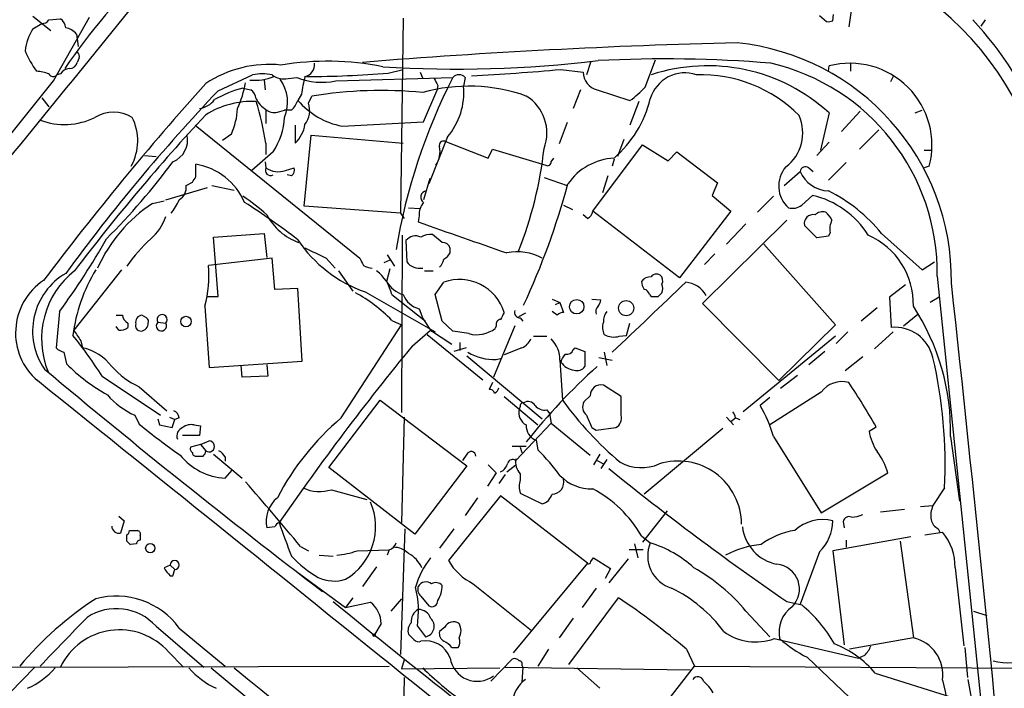
# Model space of a CAD drawing. Extents: x 24 to 1035, y 5 to 885.
# Drawn here: x 486 to 581, y 298 to 362 of the extents above; entities that cross this region are included whole.
import ezdxf

# ---------------------------------------------------------------- set-up
doc = ezdxf.new("R2010")
doc.units = 0
doc.header["$MEASUREMENT"] = 0
doc.layers.add('MAIN', color=5, linetype='CONTINUOUS')

msp = doc.modelspace()

# ---------------------------------------------------------------- linework, layer by layer
at = {"layer": 'MAIN'}
for p, q in [((562.864, 362.3733), (563.5413, 361.7806)), ((564.134, 361.8653), (564.2187, 362.4579)), ((565.912, 363.0506), (565.658, 361.2726)), ((487.68, 362.2886), (489.3733, 360.9339)), ((487.68, 361.1033), (488.5267, 361.6113)), ((489.204, 361.9499), (490.3047, 362.0346)), ((489.6273, 356.1079), (493.0987, 362.2039)), ((523.0707, 362.1193), (522.8167, 343.4926)), ((578.6967, 361.9499), (578.2733, 361.3573)), ((491.8287, 360.5953), (491.998, 359.4099)), ((492.0827, 358.3093), (491.9133, 357.8859)), ((541.02, 357.9706), (540.5967, 356.7006)), ((546.1847, 355.5153), (547.2007, 358.1399)), ((565.8273, 357.8013), (565.8273, 357.0393)), ((490.3047, 356.7853), (489.966, 356.7006)), ((521.6313, 356.8699), (523.0707, 357.2086)), ((524.6793, 356.9546), (524.9333, 356.3619)), ((538.1413, 357.2086), (540.258, 356.9546)), ((563.7107, 357.0393), (563.7953, 357.5473)), ((505.3753, 355.1766), (508.6773, 356.7006)), ((509.778, 356.1926), (509.8627, 355.2613)), ((512.064, 356.3619), (512.9107, 356.4466)), ((516.636, 356.1079), (527.812, 356.4466)), ((528.9973, 356.4466), (528.828, 355.5999)), ((569.8913, 356.5313), (569.6373, 356.0233)), ((507.746, 355.4306), (508.508, 355.2613)), ((513.334, 354.8379), (512.9953, 354.2453)), ((525.018, 352.2133), (526.288, 355.1766)), ((526.3727, 355.6846), (526.288, 355.1766)), ((540.004, 355.2613), (539.3267, 353.4833)), ((541.6127, 355.2613), (544.7453, 354.2453)), ((488.5267, 354.4993), (489.204, 353.6526)), ((514.0113, 353.9913), (514.35, 354.6686)), ((545.592, 354.1606), (544.7453, 351.8746)), ((509.9473, 353.3986), (509.9473, 352.0439)), ((511.048, 353.1446), (511.7253, 353.3139)), ((512.4027, 353.3139), (511.7253, 353.3139)), ((563.7953, 353.0599), (562.9487, 349.5039)), ((566.7587, 353.2293), (564.9807, 351.2819)), ((572.008, 353.0599), (572.6853, 353.3139)), ((517.2287, 351.7899), (525.018, 352.2133)), ((538.734, 352.1286), (537.972, 350.0966)), ((503.174, 351.8746), (518.922, 339.1746)), ((512.7413, 351.8746), (512.7413, 350.1813)), ((568.5367, 351.4513), (566.674, 349.5886)), ((506.6453, 351.0279), (505.7987, 350.4353)), ((509.9473, 350.1813), (509.9473, 349.0806)), ((513.588, 344.1699), (514.2653, 350.9433)), ((514.2653, 350.9433), (523.0707, 350.1813)), ((527.304, 350.7739), (525.526, 346.2866)), ((527.05, 350.3506), (531.1987, 348.7419)), ((544.1527, 350.5199), (543.56, 348.9113)), ((563.7953, 350.2659), (562.61, 348.9959)), ((510.6247, 349.3346), (508.5927, 347.5566)), ((531.1987, 348.7419), (531.622, 349.5886)), ((531.622, 349.5886), (536.702, 348.0646)), ((541.1893, 343.6619), (545.9307, 350.0119)), ((545.9307, 350.0119), (548.386, 348.4879)), ((548.386, 348.4879), (549.2327, 349.3346)), ((549.2327, 349.3346), (553.1273, 346.3713)), ((572.8547, 349.5039), (573.532, 349.5039)), ((498.348, 348.9959), (499.4487, 348.9113)), ((509.8627, 348.4033), (509.9473, 347.8106)), ((537.21, 348.4033), (537.464, 348.7419)), ((543.2213, 348.6573), (543.052, 347.9799)), ((563.7107, 346.6253), (565.404, 348.3186)), ((503.2587, 346.9639), (503.2587, 348.1493)), ((511.81, 347.5566), (512.6567, 347.8106)), ((559.4773, 346.1173), (561.0013, 347.4719)), ((561.848, 347.8106), (562.2713, 347.4719)), ((573.3627, 347.9799), (572.8547, 347.8106)), ((502.3273, 346.1173), (502.92, 346.4559)), ((512.4027, 347.0486), (511.9793, 347.1333)), ((525.6107, 346.7946), (525.018, 344.7626)), ((536.5327, 346.8793), (538.734, 346.1173)), ((542.6287, 347.0486), (542.1207, 345.4399)), ((553.1273, 346.3713), (552.6193, 345.1859)), ((500.38, 344.7626), (504.3593, 345.9479)), ((504.7827, 346.1173), (506.8993, 345.6939)), ((499.11, 344.4239), (500.2107, 344.6779)), ((552.6193, 345.1859), (554.3973, 343.6619)), ((558.4613, 345.1013), (556.9373, 343.5773)), ((561.1707, 344.2546), (562.1867, 345.1859)), ((522.8167, 343.4926), (513.588, 344.1699)), ((523.5787, 344.0006), (524.6793, 343.9159)), ((538.3953, 344.2546), (539.242, 343.8313)), ((549.4867, 337.3119), (541.1893, 343.6619)), ((554.3973, 343.6619), (549.4867, 337.3119)), ((522.8167, 343.4926), (523.1553, 342.9846)), ((524.5947, 343.2386), (524.51, 342.6459)), ((540.6813, 342.9846), (540.258, 343.3233)), ((551.688, 334.8566), (559.7313, 342.8153)), ((555.8367, 342.4766), (553.974, 340.5293)), ((562.61, 341.1219), (561.4247, 342.3073)), ((504.952, 341.2066), (509.778, 341.5453)), ((505.3753, 335.5339), (504.952, 341.2066)), ((509.778, 341.5453), (510.032, 339.2593)), ((522.986, 341.3759), (522.9013, 324.4426)), ((523.3247, 340.8679), (523.4093, 338.8359)), ((526.796, 340.6986), (525.8647, 341.4606)), ((563.7107, 341.2913), (562.61, 341.1219)), ((563.88, 341.6299), (563.7107, 341.2913)), ((568.7907, 341.5453), (572.6853, 338.0739)), ((527.558, 339.6826), (527.558, 340.1059)), ((557.53, 340.5293), (564.388, 332.8246)), ((510.54, 339.1746), (504.444, 338.4973)), ((510.794, 336.2113), (510.54, 339.1746)), ((515.7047, 339.1746), (516.5513, 338.2433)), ((521.8007, 339.0053), (521.208, 338.7513)), ((521.5467, 339.5133), (522.224, 338.4126)), ((552.8733, 339.5979), (551.8573, 338.5819)), ((496.1467, 338.0739), (491.5747, 332.3166)), ((516.89, 337.9893), (518.2447, 336.0419)), ((521.8007, 338.1586), (521.462, 336.9733)), ((525.1027, 337.9893), (525.9493, 337.9893)), ((572.6853, 338.0739), (573.8707, 338.8359)), ((574.1247, 337.4813), (578.6967, 292.8619)), ((512.9953, 336.2959), (510.794, 336.2113)), ((513.4187, 329.3533), (512.9953, 336.2959)), ((526.1187, 335.7033), (526.9653, 336.8886)), ((571.0767, 336.6346), (569.5527, 335.4493)), ((504.3593, 335.5339), (505.3753, 335.5339)), ((519.43, 335.9573), (526.1187, 332.1473)), ((521.97, 335.7033), (525.1873, 333.1633)), ((526.796, 333.1633), (526.1187, 335.7033)), ((537.2947, 335.2799), (538.0567, 334.9413)), ((541.1047, 335.2799), (541.9513, 335.1953)), ((546.608, 335.7033), (546.7773, 335.5339)), ((547.4547, 335.5339), (547.7933, 335.8726)), ((569.5527, 335.4493), (569.722, 332.5706)), ((574.294, 335.4493), (573.4473, 334.9413)), ((504.1053, 334.6026), (504.5287, 328.7606)), ((524.5947, 334.3486), (524.9333, 333.4173)), ((537.6333, 334.7719), (538.0567, 334.9413)), ((538.0567, 334.9413), (538.3953, 334.0099)), ((558.9693, 327.4906), (551.688, 334.8566)), ((568.3673, 334.4333), (566.8433, 333.1633)), ((490.22, 334.0946), (489.8813, 330.6233)), ((495.6387, 333.7559), (496.2313, 333.7559)), ((498.5173, 333.5019), (498.094, 333.7559)), ((521.97, 333.2479), (522.9013, 332.8246)), ((524.9333, 333.4173), (525.6953, 332.3166)), ((534.7547, 333.9253), (534.0773, 333.5866)), ((534.2467, 333.5019), (534.5007, 333.1633)), ((537.8027, 333.7559), (537.2947, 334.0946)), ((570.9073, 332.7399), (572.262, 333.8406)), ((495.8927, 332.3166), (495.6387, 332.6553)), ((496.7393, 332.9939), (496.7393, 332.5706)), ((499.618, 333.0786), (500.38, 332.9939)), ((517.144, 323.9346), (522.9013, 332.8246)), ((523.9173, 330.7926), (525.6953, 332.3166)), ((525.6953, 332.3166), (527.7273, 330.9619)), ((527.812, 332.2319), (526.796, 333.1633)), ((533.7387, 332.7399), (531.7067, 327.8293)), ((531.9607, 332.7399), (531.876, 332.4859)), ((544.4067, 331.8086), (544.7453, 332.9939)), ((564.388, 332.8246), (558.9693, 327.4906)), ((525.3567, 331.8933), (530.6907, 327.5753)), ((525.78, 332.2319), (526.1187, 332.1473)), ((529.336, 331.9779), (527.812, 332.2319)), ((535.5167, 331.7239), (536.7867, 331.7239)), ((543.7293, 331.7239), (544.4067, 331.8086)), ((564.388, 331.7239), (555.5827, 324.5273)), ((565.5733, 332.1473), (564.4727, 331.0466)), ((569.8913, 332.1473), (568.1133, 330.5386)), ((492.252, 331.3006), (492.4213, 330.6233)), ((529.082, 330.6233), (527.8967, 330.2846)), ((528.4893, 331.1313), (528.4893, 330.3693)), ((534.416, 330.6233), (532.7227, 329.9459)), ((539.3267, 330.4539), (539.496, 330.6233)), ((539.496, 330.6233), (540.4273, 330.2846)), ((490.6433, 330.1999), (490.8973, 329.0993)), ((529.1667, 329.8613), (536.3633, 323.8499)), ((531.9607, 329.5226), (532.384, 329.6073)), ((538.0567, 329.4379), (538.3107, 325.6279)), ((540.4273, 330.2846), (540.4273, 328.8453)), ((541.782, 329.6919), (543.052, 329.4379)), ((542.29, 330.1999), (542.544, 328.9299)), ((563.372, 330.2846), (561.848, 329.0146)), ((567.0127, 329.7766), (565.3193, 328.4219)), ((504.5287, 328.7606), (513.4187, 329.3533)), ((507.6613, 327.8293), (507.5767, 328.9299)), ((510.032, 329.0146), (510.1167, 327.9139)), ((494.284, 327.9139), (499.872, 324.1886)), ((510.1167, 327.9139), (507.6613, 327.8293)), ((560.7473, 327.9986), (559.1387, 326.7286)), ((497.84, 326.8979), (500.4647, 324.6119)), ((531.622, 327.3213), (531.2833, 326.6439)), ((543.8987, 325.9666), (542.2053, 327.0673)), ((532.7227, 325.9666), (535.94, 323.2573)), ((540.9353, 326.0513), (540.3427, 325.4586)), ((543.8987, 324.1886), (543.8987, 325.9666)), ((558.1227, 325.8819), (557.1913, 325.1199)), ((563.0333, 326.3899), (558.1227, 323.2573)), ((515.9587, 319.1933), (520.8693, 325.6279)), ((520.8693, 325.6279), (529.1667, 319.3626)), ((534.2467, 325.0353), (534.162, 324.7813)), ((497.4167, 324.1886), (497.84, 323.3419)), ((499.618, 323.8499), (499.7873, 323.2573)), ((500.7187, 324.0193), (501.2267, 323.7653)), ((501.65, 323.9346), (501.2267, 323.7653)), ((523.1553, 324.0193), (522.9013, 313.9439)), ((536.7867, 324.6966), (537.0407, 324.3579)), ((537.0407, 324.3579), (537.21, 323.4266)), ((553.974, 324.0193), (554.6513, 323.2573)), ((554.3973, 323.5959), (554.8207, 323.9346)), ((554.8207, 323.9346), (555.244, 323.7653)), ((499.7873, 323.2573), (500.9727, 323.0033)), ((500.9727, 323.0033), (501.2267, 323.7653)), ((503.0893, 323.2573), (503.682, 323.1726)), ((503.682, 323.1726), (503.5973, 322.2413)), ((533.8233, 319.8706), (537.21, 323.4266)), ((537.21, 323.4266), (540.9353, 320.3786)), ((541.1047, 323.0033), (541.528, 322.7493)), ((541.528, 322.7493), (543.3907, 323.0033)), ((553.6353, 322.9186), (546.1, 316.6533)), ((567.6053, 322.6646), (568.2827, 323.0879)), ((503.5973, 322.2413), (501.9887, 322.2413)), ((558.4613, 322.1566), (563.0333, 314.8753)), ((575.3947, 322.1566), (576.2413, 315.9759)), ((503.682, 321.3946), (502.7507, 321.1406)), ((503.682, 321.3946), (504.5287, 321.7333)), ((503.682, 321.3946), (504.19, 320.8019)), ((533.4847, 321.2253), (534.8393, 321.2253)), ((534.2467, 321.1406), (534.416, 320.6326)), ((535.7707, 321.8179), (535.94, 320.8866)), ((504.952, 320.4633), (507.6613, 318.1773)), ((506.0527, 320.2093), (506.0527, 319.7859)), ((529.1667, 320.4633), (528.7433, 319.8706)), ((541.8667, 320.4633), (541.274, 319.4473)), ((524.1713, 312.8433), (515.9587, 319.1933)), ((529.1667, 319.3626), (524.1713, 312.8433)), ((531.1987, 319.4473), (531.9607, 318.6853)), ((532.9767, 318.7699), (533.8233, 319.4473)), ((541.6127, 319.8706), (542.2053, 319.5319)), ((542.544, 319.9553), (541.9513, 319.1086)), ((506.0527, 318.1773), (506.73, 318.9393)), ((531.9607, 318.6853), (531.114, 317.4153)), ((532.8073, 318.5159), (532.2147, 317.6693)), ((534.2467, 318.6006), (534.2467, 318.0079)), ((563.0333, 314.8753), (569.3833, 318.6853)), ((574.802, 317.2459), (573.7013, 315.5526)), ((516.2127, 317.0766), (519.5993, 316.1453)), ((532.384, 316.4839), (527.3887, 310.3033)), ((530.1827, 316.3146), (528.9973, 314.6213)), ((540.6813, 310.0493), (532.384, 316.4839)), ((534.2467, 316.7379), (536.3633, 315.7219)), ((572.516, 315.4679), (573.7013, 315.5526)), ((495.8927, 314.5366), (496.4007, 314.1133)), ((548.3013, 315.0446), (545.9307, 312.0813)), ((568.706, 314.9599), (570.992, 315.2139)), ((496.4007, 314.1133), (496.062, 312.9279)), ((510.794, 313.5206), (510.032, 313.4359)), ((565.15, 313.8593), (565.2347, 313.4359)), ((496.6547, 312.1659), (496.6547, 312.7586)), ((496.9087, 313.1819), (497.6707, 313.1819)), ((497.9247, 312.6739), (497.9247, 312.2506)), ((523.24, 313.3513), (522.8167, 301.3286)), ((527.8967, 313.3513), (526.542, 311.4886)), ((545.846, 312.6739), (546.6927, 311.9966)), ((571.5847, 312.5893), (564.134, 311.2346)), ((572.9393, 312.7586), (574.6327, 313.0126)), ((574.2093, 313.3513), (574.3787, 313.0126)), ((497.586, 311.9119), (496.9933, 311.8273)), ((513.2493, 311.6579), (514.0113, 311.2346)), ((545.1687, 311.9119), (545.5073, 310.5573)), ((565.404, 312.2506), (565.404, 311.5733)), ((570.5687, 312.1659), (571.8387, 302.9373)), ((515.0273, 310.8113), (516.382, 310.7266)), ((518.668, 311.2346), (521.716, 311.3193)), ((521.716, 311.3193), (521.5467, 310.8113)), ((546.0153, 311.3193), (544.6607, 311.3193)), ((562.864, 311.1499), (561.0013, 306.1546)), ((564.134, 311.2346), (565.2347, 302.2599)), ((500.8033, 309.8799), (500.2107, 309.6259)), ((500.8033, 309.8799), (501.2267, 309.4566)), ((520.5307, 309.7106), (519.176, 307.8479)), ((540.6813, 310.0493), (533.5693, 301.4979)), ((541.02, 310.2186), (541.274, 310.5573)), ((541.274, 310.5573), (542.8827, 309.5413)), ((544.576, 310.4726), (542.7133, 308.1866)), ((500.8033, 308.8639), (501.0573, 308.8639)), ((501.0573, 308.8639), (501.2267, 309.4566)), ((513.08, 309.1179), (517.5673, 305.8159)), ((542.8827, 309.5413), (542.3747, 308.6099)), ((575.818, 309.6259), (576.6647, 302.1753)), ((529.7593, 308.1019), (535.3473, 303.6146)), ((524.764, 306.9166), (525.526, 305.9853)), ((541.528, 307.6786), (540.1733, 305.8159)), ((518.2447, 306.7473), (517.5673, 305.8159)), ((517.5673, 305.8159), (519.938, 306.3239)), ((522.9013, 306.6626), (521.8853, 305.4773)), ((538.9033, 300.3973), (543.6447, 306.7473)), ((559.7313, 306.4086), (561.1707, 306.0699)), ((555.8367, 305.4773), (558.1227, 303.0219)), ((577.596, 305.4773), (578.866, 305.0539)), ((499.4487, 304.0379), (504.0207, 300.1433)), ((520.954, 304.2919), (520.3613, 303.2759)), ((524.4253, 304.0379), (525.1873, 303.0219)), ((539.3267, 304.7999), (537.972, 302.9373)), ((501.65, 303.8686), (506.0527, 300.2279)), ((524.0867, 302.7679), (523.5787, 303.2759)), ((527.05, 303.9533), (526.542, 303.5299)), ((558.546, 302.8526), (566.5893, 300.9899)), ((571.8387, 302.9373), (565.7427, 301.8366)), ((500.634, 301.5826), (502.0733, 300.1433)), ((527.7273, 302.0059), (528.32, 302.0059)), ((536.956, 301.8366), (535.94, 300.2279)), ((550.164, 301.8366), (550.926, 300.2279)), ((567.182, 301.2439), (566.5893, 300.9899)), ((576.7493, 302.0059), (577.0033, 299.1273)), ((523.1553, 300.8206), (522.9013, 299.9739)), ((531.4527, 298.7886), (533.4847, 300.9053)), ((534.416, 300.3126), (534.5007, 300.1433)), ((561.6787, 301.0746), (569.2987, 293.8779)), ((453.3053, 300.0586), (521.716, 300.2279)), ((487.8493, 300.1433), (461.8567, 273.4733)), ((504.698, 300.0586), (517.398, 289.5599)), ((522.9013, 299.9739), (532.2993, 300.0586)), ((532.8073, 300.1433), (550.5027, 299.8893)), ((534.5007, 300.1433), (534.416, 298.7039)), ((539.6653, 300.0586), (541.8667, 298.1113)), ((547.37, 295.6559), (550.926, 300.2279)), ((550.926, 300.2279), (592.4127, 299.9739)), ((568.198, 299.5506), (575.4793, 297.2646)), ((523.1553, 299.1273), (522.9013, 287.1046)), ((579.882, 283.2099), (577.088, 298.9579))]:
    msp.add_line(p, q, dxfattribs=at)
for centre, radius in [((539.6557, 334.5494), 0.691), ((544.3843, 334.4161), 0.7237), ((502.3068, 333.1318), 0.5019), ((498.8898, 311.4957), 0.4399), ((520.2766, 303.1913), 0.1197)]:
    msp.add_circle(centre, radius, dxfattribs=at)
for centre, radius, start, end in [((556.1192, 340.7583), 28.7752, 358.026377, 86.683279), ((534.3237, 328.2391), 52.3902, 132.232691, 146.318668), ((-4865.3726, 4714.4386), 6905.8252, 320.73201686, 320.96119991), ((488.6113, 362.2888), 0.6828, 262.88227, 330.239505), ((489.7117, 361.1031), 1.1042, 4.404277, 57.518859), ((563.7108, 362.7109), 0.9456, 259.674018, 296.58673), ((554.0757, 339.9191), 32.1649, 358.673694, 43.230264), ((491.6841, 358.4663), 4.7944, 146.6321, 173.769873), ((490.5638, 359.5938), 1.6134, 38.37085, 81.125591), ((569.5545, -265.5094), 625.4276, 91.3343828, 94.6202086), ((552.6923, 337.0761), 22.7886, 359.315611, 84.213229), ((496.8723, 363.3285), 10.86, 203.566029, 215.388277), ((491.7439, 358.4786), 0.3787, 333.44848, 63.428183), ((491.1867, 358.034), 0.7415, 267.263766, 348.479439), ((510.2423, 346.8101), 10.8821, 83.963435, 123.791265), ((515.793, 330.9793), 27.0144, 78.620105, 99.387426), ((513.4154, 357.6964), 1.1932, 282.453285, 5.043577), ((528.1159, 472.1165), 114.8669, 266.509924, 276.790305), ((548.062, 235.0616), 123.1583, 85.274842, 92.96231), ((553.5754, 337.7786), 20.5515, 359.171123, 76.974749), ((565.7782, 349.9628), 7.8394, 345.34847, 104.65153), ((487.8685, 353.4456), 3.5968, 68.204211, 87.606695), ((489.6108, 356.9748), 0.4487, 204.977557, 322.333315), ((491.236, 356.1927), 1.1039, 94.400696, 147.530798), ((509.6086, 351.6224), 5.1629, 79.606812, 100.392096), ((513.6633, 450.4057), 93.8746, 270.109069, 274.869079), ((519.8047, 559.78), 203.3996, 272.757492, 275.172272), ((542.0797, 357.0234), 1.823, 182.162857, 255.156451), ((549.9924, 353.4422), 3.44, 71.300119, 163.5801), ((552.1645, 340.2879), 17.2742, 47.677494, 108.171575), ((-2054.4244, 2383.018), 3252.7778, 321.2256007, 321.4547846), ((710.6692, 169.864), 277.8955, 137.988479, 143.012334), ((497.6241, 357.8129), 10.5438, 335.755679, 349.760526), ((508.8259, 361.3593), 5.1824, 265.544397, 291.310728), ((511.6408, 358.0555), 1.7457, 230.907574, 284.029875), ((508.3554, 354.0897), 3.6699, 336.674307, 36.590746), ((515.348, 362.5977), 6.6164, 248.384644, 281.225357), ((535.2829, 351.3284), 22.2277, 166.46303, 170.915638), ((578.4677, 330.6288), 56.8556, 152.993327, 170.49119), ((695.5382, 440.7032), 189.3281, 206.453857, 206.683026), ((528.4046, 355.8822), 0.8184, 43.598957, 136.396215), ((551.526, 343.4559), 13.2517, 44.875568, 91.862526), ((636.4371, 230.9465), 180.5833, 136.532889, 143.746783), ((510.7875, 344.0594), 11.7709, 104.974593, 119.245938), ((507.915, 354.3298), 1.1042, 4.404277, 57.518859), ((520.9328, 314.4933), 40.711, 84.360687, 99.305337), ((529.3499, 339.1508), 16.4601, 70.518838, 105.564414), ((522.464, 354.9559), 6.3965, 319.171358, 5.778331), ((540.3826, 360.6406), 7.7416, 304.300747, 318.544147), ((503.3077, 355.6226), 2.1588, 277.709345, 323.216093), ((508.7358, 345.4211), 8.744, 88.16365, 121.323923), ((511.0597, 355.3531), 2.2489, 204.66535, 240.353713), ((478.3645, 344.8884), 32.0232, 9.513679, 16.830774), ((510.5248, 355.1629), 2.6354, 315.444287, 339.623856), ((518.7229, 359.2432), 7.6016, 221.107929, 258.663904), ((511.9975, 353.2827), 2.1349, 321.691433, 19.385547), ((532.6764, 351.1507), 4.1296, 339.037497, 58.415676), ((536.1912, 356.9425), 10.8015, 310.60538, 346.465376), ((495.3847, 349.7791), 3.3655, 58.109208, 121.890792), ((500.1918, 353.8849), 7.0576, 336.120764, 356.737941), ((510.7094, 354.1891), 1.098, 226.047932, 287.961359), ((490.6927, 358.4891), 6.5378, 249.0709, 296.469029), ((649.8629, 217.673), 198.7571, 137.131678, 142.746446), ((492.6627, 350.3893), 5.0299, 331.378995, 26.537543), ((505.333, 352.9328), 6.3992, 325.785453, 357.346983), ((557.1796, 351.1529), 4.0864, 307.137983, 23.860841), ((510.6887, 352.3895), 3.0148, 312.908547, 351.796256), ((500.2431, 350.4688), 2.2202, 291.513876, 12.340427), ((526.923, 349.9696), 0.4016, 71.565051, 198.434949), ((524.2527, 349.3574), 2.3401, 326.46476, 11.966334), ((500.2518, 353.5261), 36.4849, 337.988627, 353.938272), ((447.9736, 387.745), 66.0731, 315.015943, 323.456901), ((536.8713, 348.361), 0.3413, 240.265529, 7.11877), ((543.5275, 343.0181), 5.732, 93.062172, 145.234484), ((502.2467, 342.0566), 6.1762, 23.391297, 80.569248), ((510.3941, 347.5801), 0.5028, 152.711208, 297.298919), ((511.1326, 349.546), 2.1016, 235.666433, 288.803949), ((511.8946, 347.6413), 0.7807, 310.605275, 12.524827), ((561.7211, 346.075), 2.7598, 138.73283, 228.73127), ((561.5193, 347.4046), 0.5224, 51.006164, 172.597439), ((563.8435, 348.7043), 3.0979, 203.44193, 267.543065), ((376.0778, 431.3926), 152.6538, 326.192749, 326.421911), ((500.9725, 345.948), 1.3653, 299.749566, 7.122934), ((525.3373, 345.0146), 0.5983, 96.266161, 237.746941), ((468.0653, 365.5373), 73.3255, 335.11953, 344.779319), ((557.1053, 332.1456), 14.9968, 38.813093, 63.867058), ((497.2462, 346.5413), 4.7495, 320.065919, 338.00616), ((498.0768, 330.3109), 17.6706, 47.42462, 56.825413), ((470.7338, 285.9855), 69.3355, 52.445087, 57.570967), ((526.3299, 343.3658), 1.7398, 138.94078, 184.192606), ((560.242, 336.8245), 8.5846, 32.017905, 76.906882), ((506.902, 332.4866), 14.2554, 123.134249, 156.182343), ((540.3792, 343.7404), 0.8139, 291.787031, 354.465227), ((560.2817, 345.3978), 1.4482, 254.746963, 307.870126), ((563.1604, 342.6036), 1.0178, 73.074828, 135), ((562.2277, 342.0101), 1.9916, 23.846818, 51.896418), ((495.8971, 344.6547), 4.7275, 310.076512, 341.490315), ((514.868, 345.8571), 5.4596, 207.652084, 250.88305), ((1269.5736, 2457.8541), 2242.5935, 250.5956332, 250.8248145), ((562.2573, 342.4907), 0.8526, 77.577617, 192.422383), ((565.7435, 341.9685), 1.894, 153.443066, 190.298353), ((432.8305, 376.1089), 71.1249, 323.792501, 330.455555), ((509.0145, 329.9556), 14.9762, 132.272351, 145.618725), ((523.6777, 348.0711), 12.8369, 213.678555, 250.676799), ((524.2689, 340.0831), 1.2278, 66.218042, 140.267324), ((525.7991, 339.233), 2.2286, 88.313199, 117.675799), ((564.6762, 334.7995), 7.1652, 358.425313, 66.609998), ((768.6985, 847.7022), 567.9843, 243.320362, 243.549536), ((526.8312, 339.9577), 0.7418, 11.525044, 92.720065), ((534.0023, 334.9775), 4.8156, 60.640885, 102.296772), ((688.3862, 423.4959), 189.2834, 206.45383, 206.683054), ((525.3399, 339.4943), 1.675, 315.863544, 346.028469), ((526.2459, 340.402), 1.4964, 298.735138, 331.264862), ((496.7681, 331.4847), 8.2711, 128.146566, 202.366646), ((507.21, 329.8048), 15.8472, 148.546765, 172.735785), ((493.5677, 337.4811), 10.9237, 344.721558, 5.337792), ((520.4128, 340.7995), 2.5744, 243.415042, 263.184716), ((518.2271, 334.9428), 3.8194, 11.485276, 52.905382), ((524.6626, 339.8031), 1.5831, 217.658183, 279.845498), ((492.0313, 332.0493), 6.0176, 123.660227, 229.250196), ((494.0116, 332.2266), 6.3701, 120.143719, 214.798004), ((524.0342, 338.5777), 3.0316, 211.953696, 251.468828), ((528.4643, 332.6899), 4.4583, 17.22216, 109.64734), ((546.6905, 336.3515), 1.0487, 85.252239, 143.636019), ((547.3706, 337.0582), 1.527, 183.187323, 213.684864), ((547.2814, 337.0772), 0.5968, 54.96787, 147.641471), ((547.243, 337.0495), 0.6418, 329.034712, 53.580088), ((-1125.6122, 2090.3723), 2425.4169, 313.471263, 313.7004455), ((546.0152, 335.6185), 0.5988, 8.140927, 81.859073), ((546.7776, 336.296), 1.1004, 337.370923, 22.624271), ((549.8764, 334.4495), 2.4475, 28.532553, 85.244718), ((-3650.8624, -122.7117), 4251.2491, 5.392001, 6.2051982), ((512.2626, 324.0172), 13.3955, 43.558085, 62.255026), ((525.197, 336.5607), 2.2927, 201.96105, 254.768992), ((540.9958, 335.254), 0.9573, 317.120783, 356.484521), ((547.116, 504.8838), 169.3502, 269.885409, 270.114592), ((534.1984, 333.9948), 0.4953, 158.132005, 275.59663), ((542.1842, 334.0946), 0.7037, 133.785044, 201.16028), ((553.5507, 322.6464), 21.8495, 358.715493, 33.175574), ((497.1859, 333.8419), 0.9585, 185.147885, 242.226424), ((498.1934, 333.0555), 0.7074, 98.077413, 191.927871), ((498.348, 333.1632), 0.3787, 333.441716, 63.441716), ((500.0308, 333.322), 0.4792, 316.784365, 210.524953), ((532.4028, 332.8717), 0.4613, 92.335786, 196.600508), ((701.9082, 248.9813), 189.3505, 153.316988, 153.54613), ((538.4541, 333.0544), 0.9573, 93.521453, 132.879217), ((543.5816, 333.1843), 1.3803, 138.739101, 184.391702), ((745.9016, 501.1258), 305.2519, 213.574175, 213.803368), ((496.0504, 333.3289), 1.0245, 261.145414, 312.254503), ((497.9611, 332.7249), 0.4954, 158.147046, 275.583991), ((497.9668, 332.9518), 0.7212, 273.378591, 3.346865), ((499.9646, 332.7267), 0.4939, 134.565266, 32.75056), ((525.6534, 332.19), 0.1334, 18.312667, 71.687333), ((530.0926, 334.7987), 2.9205, 254.985429, 307.635815), ((543.5895, 332.5818), 1.4707, 160.256548, 207.9155), ((570.0834, 328.8805), 3.7078, 12.640771, 95.59358), ((462.3528, 307.9565), 37.655, 32.005899, 39.304213), ((533.8236, 332.0625), 1.5563, 292.372926, 337.618864), ((535.228, 329.4516), 2.8288, 359.722506, 45.519906), ((543.2214, 333.6077), 1.9511, 241.485632, 285.088992), ((491.0485, 331.8265), 1.6763, 225.870102, 256.011837), ((491.3822, 325.9061), 4.8303, 37.480792, 77.577336), ((723.8639, 166.8686), 258.5531, 140.653767, 145.330642), ((538.724, 330.6414), 0.6312, 255.382563, 342.71908), ((531.7235, 334.3317), 4.8149, 239.106446, 272.823721), ((539.7679, 328.8634), 1.6763, 135.870102, 166.011837), ((531.4823, 319.6865), 43.3884, 356.775407, 13.332451), ((981.4516, 917.6631), 767.9389, 230.0925348, 232.6321085), ((502.9138, 340.8511), 16.8078, 224.361942, 241.104258), ((500.9525, 333.8353), 7.6037, 221.015515, 245.836367), ((581.138, 284.859), 59.1358, 131.942296, 141.528851), ((539.5844, 330.2344), 1.7364, 213.792563, 264.278901), ((539.7077, 329.3107), 0.857, 249.765565, 327.107304), ((-14439.5483, -18286.7834), 23860.5528, 51.04307013, 51.27225302), ((531.3511, 326.1953), 0.4537, 14.030118, 98.594459), ((531.5586, 326.9297), 0.6664, 290.439306, 349.93972), ((541.9906, 326.0339), 1.0555, 78.263154, 179.055381), ((565.023, 324.9467), 2.458, 75.028643, 144.045291), ((506.5456, 287.7414), 71.1396, 29.792542, 33.805085), ((500.5263, 331.1225), 7.5992, 221.010522, 245.845514), ((535.4152, 324.4257), 1.3027, 164.158519, 243.761484), ((534.5429, 325.0777), 0.2992, 81.85365, 188.14635), ((535.0121, 324.7115), 0.788, 31.216895, 122.794642), ((536.5814, 325.8054), 1.1277, 217.436933, 280.489812), ((565.0369, 344.9268), 32.9657, 215.832925, 229.925185), ((541.2257, 324.9748), 1.0069, 151.281451, 231.338414), ((545.98, 318.5612), 12.9888, 16.069731, 30.327975), ((500.8399, 323.8561), 0.8139, 5.534773, 68.212969), ((533.4325, 304.6554), 25.2389, 130.193607, 152.486777), ((837.1543, 450.5868), 322.3708, 203.084578, 203.313777), ((542.904, 323.9134), 1.0321, 298.13682, 15.464975), ((553.8632, 323.875), 0.9594, 3.561805, 42.837328), ((540.4261, 375.2723), 67.1591, 230.646155, 234.822201), ((502.285, 322.199), 0.8572, 110.223539, 200.229811), ((502.793, 322.0297), 1.2629, 76.430326, 129.560428), ((536.2304, 323.1364), 1.3963, 175.032925, 250.778698), ((572.8546, 323.596), 5.3313, 190.061458, 212.68105), ((503.0892, 320.9712), 0.3785, 153.414641, 243.448488), ((504.5138, 321.2114), 0.5221, 231.665859, 88.364677), ((506.4225, 324.2384), 6.0724, 219.467061, 266.508596), ((503.2164, 320.5903), 0.2994, 171.878017, 278.121983), ((503.5974, 489.6438), 169.3502, 269.885409, 270.114558), ((503.6397, 320.7595), 0.5519, 302.471989, 4.405871), ((504.7403, 319.4894), 1.4969, 28.746399, 61.262153), ((529.5688, 320.2728), 0.445, 2.717737, 154.650149), ((535.6487, 319.795), 1.8418, 172.358691, 220.428535), ((520.3568, 305.3123), 22.0317, 36.545496, 44.983634), ((563.8501, 317.1887), 5.732, 15.135013, 37.995089), ((531.805, 319.9273), 1.2941, 296.576931, 346.108716), ((533.5391, 319.4533), 0.5049, 55.743383, 161.130865), ((709.7922, 525.2423), 265.3422, 230.973969, 235.560386), ((545.8518, 323.4677), 4.2823, 241.584522, 293.20755), ((549.3564, 313.7539), 6.057, 0.195813, 107.457631), ((541.0678, 321.3601), 4.2005, 224.206192, 271.657496), ((259.013, 101.0532), 330.137, 39.637729, 41.045097), ((515.0767, 320.6609), 3.76, 245.262961, 287.585374), ((536.3192, 317.3729), 2.1676, 162.965289, 197.034711), ((537.2773, 317.807), 1.1538, 270.864064, 14.33009), ((512.9048, 314.0406), 2.9358, 129.232832, 191.886748), ((536.0387, 316.9779), 1.2973, 284.490435, 345.509565), ((535.6405, 306.7433), 11.8036, 30.161643, 61.959493), ((514.5909, 313.5477), 5.8381, 300.652044, 23.667534), ((575.9878, 314.5789), 2.4852, 156.933398, 188.81873), ((565.6791, 313.9651), 0.5396, 64.432122, 191.30785), ((565.7635, 317.6073), 3.1589, 272.694476, 293.294332), ((495.9049, 313.5994), 0.6896, 179.509807, 283.167734), ((511.5134, 313.2245), 0.778, 112.371722, 157.628278), ((558.8365, 329.662), 50.1463, 198.266974, 202.185314), ((559.578, 313.9981), 4.1078, 186.675206, 259.082601), ((563.1799, 310.2616), 3.9681, 76.087377, 132.613248), ((559.9425, 314.1558), 4.1917, 314.184223, 359.419065), ((574.7878, 314.5084), 1.2936, 193.888001, 243.43693), ((496.3578, 313.2246), 0.5525, 302.502209, 355.567893), ((497.6001, 312.8291), 0.3598, 334.446281, 78.683821), ((561.5003, 306.2921), 6.963, 98.315364, 127.349797), ((570.7207, 309.7427), 5.0986, 358.687349, 39.891037), ((412.174, 227.3466), 119.7134, 44.885409, 45.114591), ((497.8824, 311.9542), 0.2994, 81.878017, 188.121983), ((521.4196, 312.293), 1.0178, 286.930557, 343.069443), ((522.2003, 309.6774), 1.8969, 43.393678, 91.842838), ((549.6629, 310.7572), 3.2184, 157.350282, 253.051457), ((543.5763, 301.7279), 10.7312, 47.390502, 73.117725), ((557.963, 303.3849), 8.4703, 94.652191, 118.746664), ((520.5773, 318.3413), 11.1717, 222.969101, 239.710965), ((515.6071, 320.6249), 9.8766, 276.473956, 288.054105), ((522.3049, 308.5138), 2.7763, 23.614016, 62.689188), ((501.2266, 309.8799), 0.4233, 270.013536, 180), ((531.3093, 305.8976), 7.2959, 140.306843, 165.183769), ((532.2125, 313.1208), 5.5864, 210.288478, 243.950968), ((540.8083, 310.2186), 0.2116, 233.124688, 0), ((558.568, 307.5956), 2.3803, 314.596623, 84.406767), ((502.0323, 310.4311), 1.9916, 203.846818, 231.896418), ((542.1361, 294.062), 17.833, 39.800964, 60.780844), ((516.4715, 311.9659), 3.6109, 244.951569, 287.666207), ((525.2579, 307.5516), 0.8045, 158.38772, 232.124392), ((525.2614, 307.393), 0.8783, 53.812442, 148.809151), ((526.1838, 307.392), 0.8167, 41.445945, 119.63176), ((524.1158, 307.939), 2.6802, 327.357638, 359.863185), ((495.6386, 299.4773), 7.4445, 36.147956, 105.163586), ((514.6862, 305.4619), 9.8426, 351.681458, 13.522043), ((542.7271, 295.3754), 13.6872, 36.567912, 64.011557), ((511.7307, 278.9128), 33.0979, 123.026814, 139.909149), ((916.4516, 793.3805), 630.2359, 230.5953374, 231.986198), ((518.414, 304.2919), 2.54, 0, 53.130102), ((525.8224, 306.4509), 0.5519, 237.519254, 4.405871), ((505.9591, 249.9342), 68.1757, 49.579203, 56.442653), ((561.9741, 303.4715), 2.985, 125.533438, 191.966459), ((552.7343, 295.796), 13.2938, 29.511909, 50.608914), ((495.6478, 300.5703), 5.145, 42.374518, 123.01271), ((525.147, 304.4913), 1.3193, 118.871109, 184.987611), ((524.5206, 304.4084), 1.2382, 18.432022, 90.490487), ((-673.56, 1424.3927), 1616.7246, 315.9461001, 316.1752856), ((524.6226, 303.6147), 1.0975, 136.033708, 197.980951), ((525.0103, 304.034), 1.0275, 279.919791, 48.191422), ((527.8725, 303.5419), 0.9196, 54.640488, 153.42659), ((527.3253, 303.6146), 1.2743, 327.892624, 32.107376), ((495.9483, 297.4255), 6.2639, 41.579075, 154.285834), ((527.3744, 303.3464), 0.8524, 167.56816, 241.318192), ((556.769, 307.7233), 5.1847, 233.979289, 290.04372), ((524.5523, 303.1911), 0.6292, 222.268789, 289.661787), ((525.2211, 300.1618), 2.4793, 19.512206, 100.624198), ((526.1619, 300.7795), 1.9886, 38.076638, 66.171495), ((527.5949, 302.5414), 0.9014, 323.553434, 26.053368), ((566.9502, 311.6828), 11.8458, 228.19607, 243.575982), ((560.6619, 293.1571), 9.8828, 40.310711, 68.379455), ((565.3056, 303.0922), 2.6338, 315.432244, 339.627527), ((571.0101, 299.3752), 3.6572, 352.112062, 76.904984), ((530.1446, 301.3984), 2.6187, 188.97456, 306.620473), ((533.6963, 300.3124), 0.6295, 42.282873, 109.640967), ((534.1479, 300.4396), 0.2966, 334.652905, 87.275526), ((580.8782, 305.7799), 5.2399, 254.282152, 296.106847), ((484.0609, 305.0472), 7.6017, 294.158634, 318.985522), ((508.3171, 305.0472), 7.6017, 221.014478, 245.841367), ((6283.405, 7438.022), 9182.5127, 231.01795681, 231.67684763), ((548.0397, 323.7552), 33.0973, 225.722479, 234.156336), ((536.6685, 296.3854), 3.2063, 126.64724, 218.580272), ((551.2279, 298.6524), 0.5616, 14.036243, 147.042857), ((548.9367, 295.4448), 4.3845, 30.770125, 49.697495), ((609.9097, 305.9577), 35.9813, 191.355215, 205.159518)]:
    msp.add_arc(centre, radius, start, end, dxfattribs=at)

doc.saveas('drawing.dxf')
